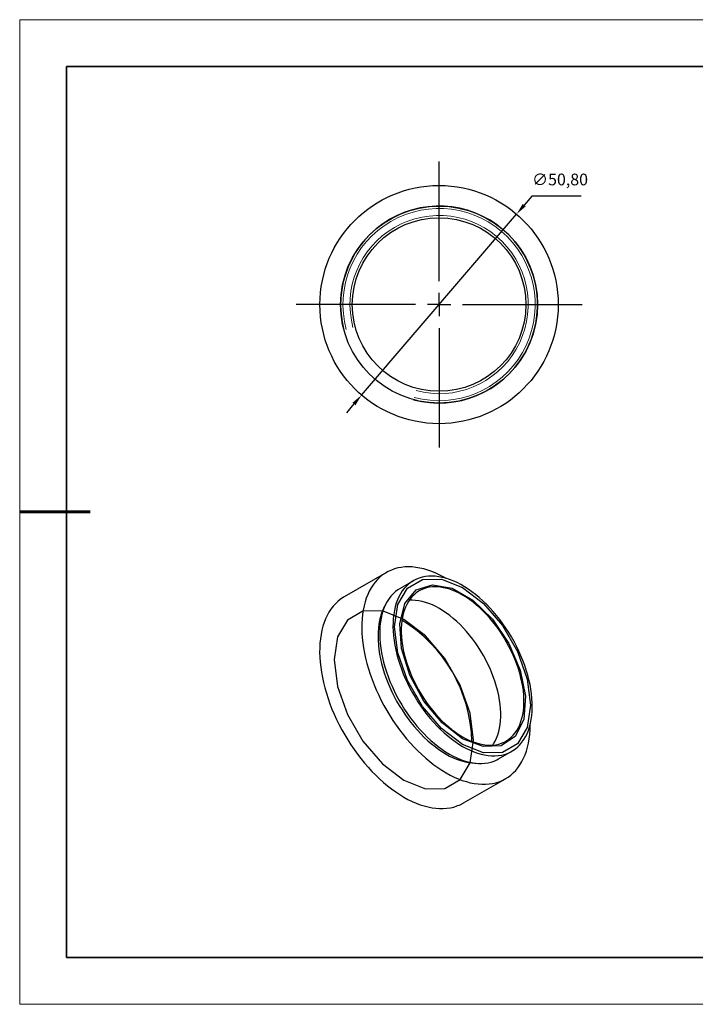
# Model space of a CAD drawing. Units: millimetres. Extents: x 12242 to 12539, y -7578 to -7368.
# Drawn here: x 12242 to 12386, y -7578 to -7368 of the extents above; entities that cross this region are included whole.
import ezdxf

# ---------------------------------------------------------------- set-up
doc = ezdxf.new("R2010")
doc.units = ezdxf.units.MM
doc.header["$LTSCALE"] = 10
doc.header["$PDMODE"] = 34
doc.linetypes.add('CENTER', pattern=[2, 1.25, -0.25, 0.25, -0.25])
doc.layers.add('10', color=7, linetype='Continuous')
doc.layers.add('1轮廓实线层', color=7, linetype='Continuous')
for name, color, linetype, lineweight in [('2细线层', 4, 'Continuous', 15), ('3中心线层', 1, 'CENTER', 9), ('7标注层', 4, 'Continuous', 5), ('粗实线层', 7, 'Continuous', 35), ('细实线层', 7, 'Continuous', 18)]:
    doc.layers.add(name, color=color, linetype=linetype, lineweight=lineweight)
doc.styles.get("Standard").update_dxf_attribs({"font": 'simhei.ttf'})
doc.styles.add('TH-GBD2M', font='calibri.ttf', dxfattribs={"width": 0.8, "height": 2.5})
doc.dimstyles.new('ISO-25', dxfattribs={"dimtxt": 2.5, "dimasz": 2.5, "dimexe": 1.25, "dimexo": 0.625, "dimtad": 1, "dimtxsty": 'Standard', "dimcen": 2.5, "dimadec": 0, "dimazin": 0, "dimtfac": 1, "dimtmove": 0, "dimatfit": 3, "dimfxl": 1, "dimarcsym": 0})

# ---------------------------------------------------------------- blocks, each defined once
blk = doc.blocks.new('*X10')
at = {"layer": '粗实线层'}
for p, q in [((-138.5, 95), (-138.5, -95)), ((138.5, 95), (-138.5, 95)), ((-138.5, -95), (138.5, -95))]:
    blk.add_line(p, q, dxfattribs=at)
at = {"layer": '粗实线层', "lineweight": 60}
blk.add_line((-148.5, 0), (-133.5, 0), dxfattribs=at)
at = {"layer": '细实线层'}
for p, q in [((148.5, 105), (-148.5, 105)), ((-148.5, 105), (-148.5, -105)), ((-148.5, -105), (148.5, -105))]:
    blk.add_line(p, q, dxfattribs=at)
blk = doc.blocks.new('SW_CENTERMARKSYMBOL_0')
at = {"layer": '10', "color": 0}
for p, q in [((0, 5), (0, 30.5)), ((0, 0), (0, 2.5)), ((-5, 0), (-30.5, 0)), ((0, 0), (-2.5, 0)), ((0, 0), (0, -2.5)), ((0, 0), (2.5, 0)), ((5, 0), (30.5, 0)), ((0, -5), (0, -30.5))]:
    blk.add_line(p, q, dxfattribs=at)
blk = doc.blocks.new('*D75')
at = {"layer": '7标注层', "color": 0, "lineweight": -2, "transparency": 16777216}
for p, q in [((12351.02, -7405.56), (12349.39, -7407.46)), ((12361.54, -7405.56), (12351.02, -7405.56)), ((12314.74, -7447.96), (12347.77, -7409.36)), ((12313.11, -7449.86), (12311.48, -7451.76))]:
    blk.add_line(p, q, dxfattribs=at)
at = {"layer": '7标注层', "color": 0, "transparency": 16777216}
for points in [[(12349.07, -7407.19), (12349.71, -7407.73), (12347.77, -7409.36)], [(12312.79, -7449.59), (12313.43, -7450.13), (12314.74, -7447.96)]]:
    blk.add_solid(points, dxfattribs=at)
at = {"layer": 'Defpoints', "color": 0, "transparency": 16777216}
for p in [(12347.77, -7409.36), (12314.74, -7447.96)]:
    blk.add_point(p, dxfattribs=at)
at = {"layer": '7标注层', "color": 0, "transparency": 16777216, "insert": (12357.04, -7402.3), "char_height": 2.5, "attachment_point": 5, "style": 'TH-GBD2M'}
blk.add_mtext('∅50,80', dxfattribs=at)

msp = doc.modelspace()

# ---------------------------------------------------------------- linework, layer by layer
at = {"layer": '1轮廓实线层'}
for p, q in [((12320.032, -7485.782), (12311.052, -7490.966)), ((12325.767, -7487.551), (12322.939, -7489.184)), ((12343.937, -7525.558), (12346.766, -7523.926)), ((12336.45, -7534.961), (12345.43, -7529.777))]:
    msp.add_line(p, q, dxfattribs=at)
at = {"layer": '1轮廓实线层', "flags": 128}
for points in [[(12332.745, -7487.047), (12332.293, -7486.793), (12331.42, -7486.338), (12330.549, -7485.934), (12329.684, -7485.581), (12328.826, -7485.281), (12327.977, -7485.035), (12327.139, -7484.842), (12326.315, -7484.704), (12325.506, -7484.621), (12324.714, -7484.592), (12323.941, -7484.619), (12323.189, -7484.7), (12322.459, -7484.836), (12321.754, -7485.027), (12321.075, -7485.271), (12320.423, -7485.569), (12319.801, -7485.92), (12319.209, -7486.323), (12318.65, -7486.776), (12318.124, -7487.279), (12317.632, -7487.831), (12317.177, -7488.43), (12316.758, -7489.075), (12316.377, -7489.765), (12316.035, -7490.497), (12315.732, -7491.27), (12315.47, -7492.082), (12315.249, -7492.932), (12315.069, -7493.816), (12314.931, -7494.734), (12314.836, -7495.683), (12314.782, -7496.661), (12314.772, -7497.664), (12314.804, -7498.692), (12314.878, -7499.742), (12314.995, -7500.81), (12315.154, -7501.895), (12315.354, -7502.994), (12315.596, -7504.104), (12315.879, -7505.224), (12316.201, -7506.349), (12316.563, -7507.477), (12316.963, -7508.606), (12317.4, -7509.734), (12317.874, -7510.856), (12318.383, -7511.971), (12318.926, -7513.077), (12319.501, -7514.17), (12320.108, -7515.247), (12320.745, -7516.307), (12321.411, -7517.347), (12322.103, -7518.364), (12322.821, -7519.356), (12323.562, -7520.32), (12324.325, -7521.255), (12325.107, -7522.158), (12325.908, -7523.026), (12326.725, -7523.859), (12327.556, -7524.653), (12328.4, -7525.408), (12329.254, -7526.12), (12330.116, -7526.789), (12330.984, -7527.413), (12331.856, -7527.99), (12332.731, -7528.52), (12332.731, -7528.52)], [(12336.266, -7522.886), (12337.063, -7523.321), (12337.858, -7523.706), (12338.648, -7524.039), (12339.432, -7524.319), (12340.206, -7524.546), (12340.969, -7524.718), (12341.718, -7524.836), (12342.451, -7524.898), (12343.167, -7524.905), (12343.863, -7524.858), (12344.537, -7524.754), (12345.187, -7524.597), (12345.811, -7524.384), (12346.408, -7524.118), (12346.976, -7523.799), (12347.512, -7523.428), (12348.017, -7523.006), (12348.487, -7522.534), (12348.922, -7522.014), (12349.321, -7521.447), (12349.682, -7520.834), (12350.004, -7520.178), (12350.287, -7519.48), (12350.529, -7518.743), (12350.731, -7517.968), (12350.89, -7517.158), (12351.007, -7516.315), (12351.082, -7515.442), (12351.114, -7514.54), (12351.104, -7513.613), (12351.05, -7512.664), (12350.954, -7511.694), (12350.816, -7510.708), (12350.635, -7509.707), (12350.413, -7508.694), (12350.151, -7507.673), (12349.848, -7506.647), (12349.506, -7505.617), (12349.126, -7504.589), (12348.709, -7503.563), (12348.256, -7502.544), (12347.769, -7501.534), (12347.248, -7500.536), (12346.696, -7499.553), (12346.113, -7498.588), (12345.502, -7497.644), (12344.865, -7496.722), (12344.203, -7495.827), (12343.518, -7494.961), (12342.812, -7494.125), (12342.087, -7493.323), (12341.345, -7492.557), (12340.589, -7491.829), (12339.82, -7491.141), (12339.041, -7490.495), (12338.254, -7489.893), (12337.461, -7489.337), (12336.665, -7488.827), (12335.868, -7488.367), (12335.072, -7487.957), (12334.279, -7487.598), (12333.492, -7487.291), (12332.713, -7487.038), (12331.944, -7486.838), (12331.188, -7486.693), (12330.446, -7486.603), (12329.721, -7486.568), (12329.015, -7486.589), (12328.33, -7486.664), (12327.668, -7486.795), (12327.03, -7486.98), (12326.42, -7487.219), (12325.837, -7487.512), (12325.285, -7487.857), (12324.764, -7488.254), (12324.277, -7488.701), (12323.824, -7489.197), (12323.407, -7489.741), (12323.027, -7490.331), (12322.685, -7490.966), (12322.382, -7491.643), (12322.119, -7492.361), (12321.898, -7493.117), (12321.717, -7493.91), (12321.579, -7494.736), (12321.483, -7495.595), (12321.429, -7496.483), (12321.418, -7497.397), (12321.451, -7498.336), (12321.525, -7499.296), (12321.643, -7500.274), (12321.802, -7501.268), (12322.003, -7502.275), (12322.246, -7503.292), (12322.528, -7504.317), (12322.851, -7505.345), (12323.212, -7506.374), (12323.611, -7507.402), (12324.046, -7508.424), (12324.516, -7509.439), (12325.02, -7510.444), (12325.557, -7511.435), (12326.125, -7512.409), (12326.721, -7513.364), (12327.346, -7514.297), (12327.996, -7515.206), (12328.67, -7516.087), (12329.366, -7516.938), (12330.081, -7517.757), (12330.815, -7518.541), (12331.564, -7519.289), (12332.327, -7519.997), (12333.101, -7520.664), (12333.884, -7521.289), (12334.675, -7521.868), (12335.469, -7522.401), (12336.266, -7522.886)], [(12336.266, -7522.478), (12331.787, -7519.072), (12327.746, -7514.362), (12324.539, -7508.808), (12322.48, -7502.953), (12321.771, -7497.37), (12322.48, -7492.607), (12324.539, -7489.13), (12327.746, -7487.278), (12331.787, -7487.233), (12336.266, -7488.999), (12340.746, -7492.405), (12344.787, -7497.115), (12347.994, -7502.67), (12350.053, -7508.524), (12350.762, -7514.107), (12350.053, -7518.87), (12347.994, -7522.348), (12344.787, -7524.199), (12340.746, -7524.244), (12336.266, -7522.478)], [(12336.266, -7521.253), (12331.904, -7517.894), (12328.014, -7513.218), (12325.019, -7507.731), (12323.242, -7502.028), (12322.877, -7496.728), (12323.963, -7492.404), (12326.382, -7489.525), (12329.872, -7488.403), (12334.055, -7489.159), (12338.478, -7491.712), (12342.661, -7495.786), (12346.151, -7500.937), (12348.57, -7506.609), (12349.656, -7512.187), (12349.29, -7517.066), (12347.514, -7520.717), (12344.518, -7522.745), (12340.629, -7522.931), (12336.266, -7521.253)], [(12322.939, -7489.184), (12322.456, -7489.49), (12321.936, -7489.886), (12321.448, -7490.334), (12320.995, -7490.83), (12320.578, -7491.374), (12320.198, -7491.964), (12319.856, -7492.598), (12319.554, -7493.276), (12319.291, -7493.993), (12319.069, -7494.75), (12318.889, -7495.542), (12318.75, -7496.369), (12318.654, -7497.228), (12318.601, -7498.116), (12318.59, -7499.03), (12318.622, -7499.969), (12318.697, -7500.928), (12318.814, -7501.907), (12318.974, -7502.901), (12319.175, -7503.908), (12319.417, -7504.925), (12319.7, -7505.949), (12320.022, -7506.978), (12320.383, -7508.007), (12320.782, -7509.035), (12321.217, -7510.057), (12321.688, -7511.072), (12322.192, -7512.077), (12322.729, -7513.067), (12323.296, -7514.042), (12323.893, -7514.997), (12324.517, -7515.93), (12325.167, -7516.838), (12325.841, -7517.72), (12326.537, -7518.571), (12327.253, -7519.39), (12327.986, -7520.174), (12328.736, -7520.922), (12329.498, -7521.63), (12330.273, -7522.297), (12331.056, -7522.922), (12331.846, -7523.501), (12332.641, -7524.034), (12333.438, -7524.519)], [(12336.266, -7520.845), (12337.013, -7521.251), (12337.758, -7521.607), (12338.497, -7521.911), (12339.229, -7522.162), (12339.952, -7522.36), (12340.662, -7522.504), (12341.359, -7522.593), (12342.038, -7522.627), (12342.699, -7522.605), (12343.339, -7522.529), (12343.955, -7522.398), (12344.547, -7522.213), (12345.112, -7521.974), (12345.648, -7521.682), (12346.153, -7521.338), (12346.626, -7520.943), (12347.065, -7520.499), (12347.469, -7520.006), (12347.836, -7519.467), (12348.166, -7518.883), (12348.457, -7518.256), (12348.708, -7517.589), (12348.918, -7516.882), (12349.087, -7516.14), (12349.215, -7515.363), (12349.3, -7514.555), (12349.343, -7513.719), (12349.343, -7512.856), (12349.3, -7511.97), (12349.215, -7511.064), (12349.087, -7510.14), (12348.918, -7509.202), (12348.708, -7508.253), (12348.457, -7507.295), (12348.166, -7506.333), (12347.836, -7505.368), (12347.469, -7504.405), (12347.065, -7503.446), (12346.626, -7502.494), (12346.153, -7501.553), (12345.648, -7500.626), (12345.112, -7499.716), (12344.547, -7498.825), (12343.955, -7497.956), (12343.339, -7497.113), (12342.699, -7496.298), (12342.038, -7495.514), (12341.359, -7494.764), (12340.662, -7494.049), (12339.952, -7493.372), (12339.229, -7492.736), (12338.497, -7492.142), (12337.758, -7491.592), (12337.013, -7491.088), (12336.266, -7490.633), (12335.52, -7490.226), (12334.775, -7489.87), (12334.036, -7489.566), (12333.303, -7489.315), (12332.581, -7489.117), (12331.87, -7488.973), (12331.174, -7488.884), (12330.495, -7488.85), (12329.834, -7488.872), (12329.194, -7488.948), (12328.577, -7489.079), (12327.986, -7489.264), (12327.421, -7489.503), (12326.885, -7489.795), (12326.38, -7490.139), (12325.907, -7490.534), (12325.468, -7490.978), (12325.064, -7491.471), (12324.697, -7492.01), (12324.367, -7492.594), (12324.076, -7493.221), (12323.825, -7493.888), (12323.615, -7494.595), (12323.445, -7495.337), (12323.318, -7496.114), (12323.233, -7496.922), (12323.19, -7497.758), (12323.19, -7498.621), (12323.233, -7499.507), (12323.318, -7500.413), (12323.445, -7501.337), (12323.615, -7502.275), (12323.825, -7503.224), (12324.076, -7504.182), (12324.367, -7505.144), (12324.697, -7506.109), (12325.064, -7507.072), (12325.468, -7508.031), (12325.907, -7508.983), (12326.38, -7509.924), (12326.885, -7510.851), (12327.421, -7511.761), (12327.986, -7512.652), (12328.577, -7513.521), (12329.194, -7514.364), (12329.834, -7515.179), (12330.495, -7515.963), (12331.174, -7516.713), (12331.87, -7517.428), (12332.581, -7518.105), (12333.303, -7518.741), (12334.036, -7519.336), (12334.775, -7519.885), (12335.52, -7520.389), (12336.266, -7520.845)], [(12311.052, -7490.966), (12310.821, -7491.104), (12310.229, -7491.507), (12309.67, -7491.96), (12309.143, -7492.463), (12308.652, -7493.015), (12308.196, -7493.614), (12307.778, -7494.259), (12307.397, -7494.949), (12307.055, -7495.681), (12306.752, -7496.454), (12306.49, -7497.266), (12306.269, -7498.116), (12306.089, -7499.001), (12305.951, -7499.919), (12305.855, -7500.867), (12305.802, -7501.845), (12305.791, -7502.849), (12305.823, -7503.877), (12305.898, -7504.926), (12306.015, -7505.994), (12306.174, -7507.079), (12306.374, -7508.178), (12306.616, -7509.289), (12306.898, -7510.408), (12307.221, -7511.533), (12307.582, -7512.661), (12307.982, -7513.79), (12308.42, -7514.918), (12308.893, -7516.04), (12309.402, -7517.156), (12309.945, -7518.261), (12310.521, -7519.354), (12311.128, -7520.431), (12311.765, -7521.491), (12312.431, -7522.531), (12313.123, -7523.548), (12313.841, -7524.54), (12314.582, -7525.504), (12315.344, -7526.439), (12316.127, -7527.342), (12316.928, -7528.211), (12317.745, -7529.043), (12318.576, -7529.837), (12319.42, -7530.592), (12320.273, -7531.304), (12321.136, -7531.973), (12322.004, -7532.597), (12322.876, -7533.174), (12323.751, -7533.704)], [(12342.704, -7522.605), (12342.886, -7522.324), (12343.216, -7521.741), (12343.507, -7521.114), (12343.758, -7520.446), (12343.968, -7519.74), (12344.138, -7518.997), (12344.265, -7518.221), (12344.35, -7517.413), (12344.393, -7516.576), (12344.393, -7515.713), (12344.35, -7514.827), (12344.265, -7513.921), (12344.138, -7512.997), (12343.968, -7512.059), (12343.758, -7511.11), (12343.507, -7510.153), (12343.216, -7509.19), (12342.886, -7508.226), (12342.519, -7507.262), (12342.115, -7506.303), (12341.676, -7505.352), (12341.203, -7504.411), (12340.698, -7503.484), (12340.162, -7502.573), (12339.597, -7501.682), (12339.006, -7500.814), (12338.389, -7499.971), (12337.749, -7499.156), (12337.088, -7498.372), (12336.409, -7497.621), (12335.713, -7496.906), (12335.002, -7496.229), (12334.28, -7495.593), (12333.547, -7494.999), (12332.808, -7494.449), (12332.063, -7493.946), (12331.317, -7493.49), (12330.57, -7493.083), (12329.825, -7492.728), (12329.086, -7492.423), (12328.354, -7492.172), (12327.631, -7491.974), (12326.921, -7491.831), (12326.224, -7491.742), (12325.545, -7491.708), (12324.884, -7491.729), (12324.879, -7491.729)], [(12323.751, -7495.816), (12319.162, -7494.007), (12315.022, -7494.053), (12311.737, -7495.95), (12309.628, -7499.512), (12308.901, -7504.391), (12309.628, -7510.11), (12311.737, -7516.108), (12315.022, -7521.798), (12319.162, -7526.623), (12323.751, -7530.111), (12328.339, -7531.921), (12332.479, -7531.875), (12335.764, -7529.978), (12337.873, -7526.415), (12338.6, -7521.536), (12337.873, -7515.818), (12335.764, -7509.82), (12332.479, -7504.13), (12328.339, -7499.305), (12323.751, -7495.816)], [(12319.717, -7492.893), (12319.575, -7493.156), (12319.265, -7493.81), (12318.994, -7494.505), (12318.764, -7495.238), (12318.574, -7496.009), (12318.426, -7496.814), (12318.32, -7497.651), (12318.256, -7498.517), (12318.235, -7499.411), (12318.256, -7500.33), (12318.32, -7501.27), (12318.426, -7502.23), (12318.574, -7503.205), (12318.764, -7504.195), (12318.994, -7505.194), (12319.265, -7506.201), (12319.575, -7507.213), (12319.924, -7508.227), (12320.31, -7509.239), (12320.733, -7510.247), (12321.191, -7511.248), (12321.683, -7512.238), (12322.207, -7513.216), (12322.762, -7514.177), (12323.347, -7515.12), (12323.958, -7516.041), (12324.596, -7516.938), (12325.258, -7517.808), (12325.941, -7518.649), (12326.644, -7519.458), (12327.365, -7520.232), (12328.102, -7520.97), (12328.853, -7521.67), (12329.615, -7522.328), (12330.386, -7522.944), (12331.164, -7523.516), (12331.946, -7524.041), (12332.731, -7524.519)], [(12332.731, -7528.52), (12333.605, -7529), (12334.478, -7529.43), (12335.346, -7529.808), (12336.208, -7530.135), (12337.062, -7530.408), (12337.905, -7530.627), (12338.737, -7530.793), (12339.553, -7530.904), (12340.354, -7530.96), (12341.137, -7530.961), (12341.9, -7530.907), (12342.641, -7530.798), (12343.358, -7530.634), (12344.051, -7530.417), (12344.716, -7530.145), (12345.353, -7529.821), (12345.96, -7529.444), (12346.536, -7529.016), (12347.079, -7528.538), (12347.588, -7528.01), (12348.062, -7527.434), (12348.499, -7526.812), (12348.899, -7526.145), (12349.261, -7525.434), (12349.583, -7524.681), (12349.866, -7523.888), (12350.107, -7523.057), (12350.308, -7522.189), (12350.467, -7521.288), (12350.584, -7520.354), (12350.658, -7519.391), (12350.69, -7518.4), (12350.691, -7518.136)], [(12333.438, -7524.519), (12334.235, -7524.954), (12335.03, -7525.339), (12335.82, -7525.672), (12336.603, -7525.952), (12337.377, -7526.178), (12338.14, -7526.351), (12338.889, -7526.468), (12339.623, -7526.531), (12340.339, -7526.538), (12341.035, -7526.49), (12341.708, -7526.387), (12342.359, -7526.229), (12342.983, -7526.017), (12343.58, -7525.751), (12343.937, -7525.558)], [(12323.751, -7533.704), (12324.625, -7534.184), (12325.497, -7534.614), (12326.366, -7534.992), (12327.228, -7535.319), (12328.081, -7535.592), (12328.925, -7535.812), (12329.756, -7535.977), (12330.573, -7536.088), (12331.374, -7536.144), (12332.157, -7536.145), (12332.92, -7536.091), (12333.661, -7535.982), (12334.378, -7535.818), (12335.071, -7535.601), (12335.736, -7535.329), (12336.373, -7535.005), (12336.45, -7534.961)]]:
    msp.add_lwpolyline(points, dxfattribs=at)
at = {"layer": '1轮廓实线层'}
for radius in [25.4, 21, 18.5]:
    msp.add_circle((12331.251, -7428.66), radius, dxfattribs=at)
for centre, radius, start, end in [((12331.251, -7428.66), 21, 255, 195), ((12307.101, -7522.576), 31.149, 1.40639, 58.58824), ((12339.676, -7513.371), 13.134, 238.07462, 267.54676)]:
    msp.add_arc(centre, radius, start, end, dxfattribs=at)
at = {"layer": '2细线层'}
for radius in [20.5, 19]:
    msp.add_arc((12331.251, -7428.66), radius, 255, 195, dxfattribs=at)

# ---------------------------------------------------------------- block references
at = {"layer": '3中心线层'}
msp.add_blockref('SW_CENTERMARKSYMBOL_0', (12331.251, -7428.66), dxfattribs=at)
at = {"layer": '粗实线层'}
msp.add_blockref('*X10', (12390.344, -7472.897), dxfattribs=at)

# ---------------------------------------------------------------- dimensions: what is measured, and where the dimension line sits
at = {"layer": '7标注层'}
dim = msp.add_diameter_dim_2p(p1=(12314.736, -7447.958), p2=(12347.766, -7409.362), dimstyle='ISO-25', override={"dimtxt": 3.5, "dimexe": 2, "dimexo": 0, "dimgap": 1.524, "dimtih": 1, "dimtoh": 1, "dimzin": 0, "dimtxsty": 'TH-GBD2M', "dimadec": 2, "dimtm": 0.1, "dimtzin": 0}, dxfattribs=at)
dim.commit()
dim.dimension.update_dxf_attribs({"geometry": '*D75', "text_midpoint": (12357.042, -7402.297)})

doc.saveas('drawing.dxf')
